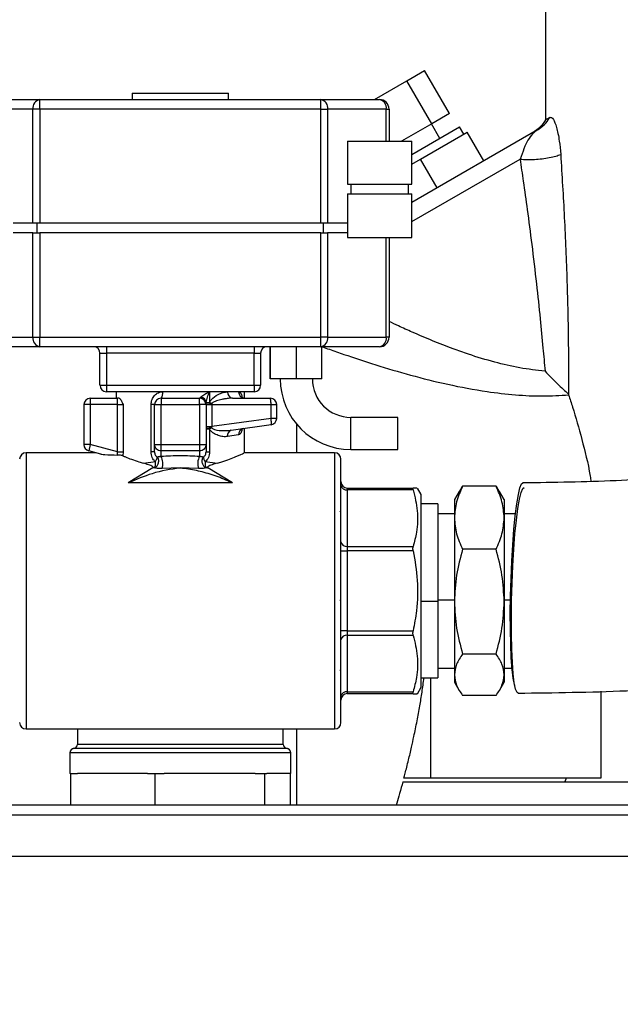
# Model space of a CAD drawing. Units: millimetres. Extents: x 4 to 416, y 4 to 293.
# Drawn here: x 220 to 227, y 112 to 124 of the extents above; entities that cross this region are included whole.
import ezdxf

# ---------------------------------------------------------------- set-up
doc = ezdxf.new("R2010")
doc.units = ezdxf.units.MM
doc.layers.add('FORMAT', color=7, linetype='Continuous')
doc.styles.add('SLDTEXTSTYLE0', font='TXT', dxfattribs={"width": 0.75})
doc.dimstyles.new('SLDDIMSTYLE0', dxfattribs={"dimtxt": 3.5, "dimasz": 3.556, "dimexe": 0, "dimexo": 0.0625, "dimgap": 0.875, "dimtad": 1, "dimdec": 0, "dimlfac": 10, "dimrnd": 1e-09, "dimzin": 12, "dimdsep": 46, "dimtxsty": 'SLDTEXTSTYLE0', "dimsah": 1, "dimcen": 0.09, "dimadec": 0, "dimazin": 3, "dimtfac": 1, "dimtdec": 0, "dimtofl": 0, "dimtmove": 0, "dimatfit": 3, "dimfxl": 0, "dimfrac": 2, "dimtolj": 1, "dimtzin": 12, "dimarcsym": 0})

# ---------------------------------------------------------------- blocks, each defined once
blk = doc.blocks.new('_D')
at = {"layer": 'FORMAT'}
for p, q in [((213.892, 169.052), (259.43, 169.052)), ((258.43, 169.052), (258.43, 65.927)), ((248.43, 65.927), (259.43, 65.927))]:
    blk.add_line(p, q, dxfattribs=at)
for points in [[(258.43, 169.052), (258.049, 165.496), (258.811, 165.496)], [(258.43, 65.927), (258.811, 69.483), (258.049, 69.483)]]:
    blk.add_solid(points, dxfattribs=at)
at = {"layer": 'FORMAT', "insert": (253.918, 112.317), "char_height": 3.5, "attachment_point": 1, "rotation": 90, "style": 'SLDTEXTSTYLE0'}
blk.add_mtext('1031', dxfattribs=at)

msp = doc.modelspace()

# ---------------------------------------------------------------- linework, layer by layer
at = {"color": 7, "linetype": 'Continuous', "lineweight": 25}
for p, q in [((226.13, 125.827), (226.13, 122.804)), ((224.46, 123.274), (224.674, 123.397)), ((224.974, 122.878), (224.674, 123.397)), ((224.069, 123.048), (224.46, 123.274)), ((224.76, 122.754), (224.46, 123.274)), ((219.331, 123.048), (220.037, 123.048)), ((220.037, 122.932), (220.037, 123.048)), ((220.037, 123.048), (223.423, 123.048)), ((221.149, 123.125), (221.149, 123.048)), ((221.149, 123.125), (221.73, 123.125)), ((221.73, 123.125), (222.31, 123.125)), ((222.31, 123.048), (222.31, 123.125)), ((223.423, 122.932), (223.423, 123.048)), ((223.423, 123.048), (224.129, 123.048)), ((219.954, 122.932), (219.248, 122.932)), ((220.037, 122.932), (219.954, 122.932)), ((219.954, 121.558), (219.954, 122.932)), ((220.037, 122.932), (220.037, 121.558)), ((223.423, 122.932), (220.037, 122.932)), ((223.423, 121.558), (223.423, 122.932)), ((223.423, 122.932), (223.505, 122.932)), ((223.505, 122.932), (223.505, 121.558)), ((224.211, 122.932), (223.505, 122.932)), ((224.211, 122.932), (224.245, 122.932)), ((224.211, 122.545), (224.211, 122.932)), ((224.245, 122.932), (224.245, 122.545)), ((224.974, 122.878), (224.76, 122.754)), ((224.76, 122.754), (224.397, 122.545)), ((224.519, 122.384), (225.095, 122.717)), ((224.857, 122.579), (224.757, 122.753)), ((225.145, 122.63), (225.095, 122.717)), ((226.033, 122.681), (224.519, 121.807)), ((224.625, 122.33), (225.188, 122.655)), ((225.388, 122.309), (225.188, 122.655)), ((223.745, 122.545), (223.745, 122.026)), ((223.745, 122.545), (224.132, 122.545)), ((224.132, 122.545), (224.519, 122.545)), ((224.519, 122.026), (224.519, 122.545)), ((224.519, 122.269), (224.625, 122.33)), ((224.519, 121.576), (225.823, 122.329)), ((224.825, 121.984), (224.625, 122.33)), ((223.745, 122.026), (224.132, 122.026)), ((223.784, 122.026), (223.784, 121.91)), ((224.132, 122.026), (224.519, 122.026)), ((224.48, 121.91), (224.48, 122.026)), ((223.745, 121.91), (223.745, 121.384)), ((223.745, 121.91), (224.132, 121.91)), ((224.132, 121.91), (224.519, 121.91)), ((224.519, 121.384), (224.519, 121.91)), ((219.954, 121.558), (219.715, 121.558)), ((219.992, 121.558), (219.954, 121.558)), ((220.037, 121.558), (219.992, 121.558)), ((220.005, 121.442), (220.005, 121.558)), ((223.423, 121.558), (220.037, 121.558)), ((223.468, 121.558), (223.423, 121.558)), ((223.455, 121.442), (223.455, 121.558)), ((223.505, 121.558), (223.468, 121.558)), ((223.745, 121.558), (223.505, 121.558)), ((219.954, 121.442), (219.715, 121.442)), ((219.954, 120.184), (219.954, 121.442)), ((219.954, 121.442), (219.992, 121.442)), ((219.992, 121.442), (220.037, 121.442)), ((220.037, 121.442), (220.037, 120.184)), ((223.423, 121.442), (220.037, 121.442)), ((223.423, 120.184), (223.423, 121.442)), ((223.423, 121.442), (223.468, 121.442)), ((223.468, 121.442), (223.505, 121.442)), ((223.505, 121.442), (223.505, 120.184)), ((223.745, 121.442), (223.505, 121.442)), ((223.745, 121.384), (224.132, 121.384)), ((224.132, 121.384), (224.519, 121.384)), ((224.211, 120.184), (224.211, 121.384)), ((224.245, 121.384), (224.245, 120.184)), ((219.248, 120.184), (219.954, 120.184)), ((219.954, 120.184), (220.037, 120.184)), ((220.037, 120.068), (220.037, 120.184)), ((220.037, 120.184), (223.423, 120.184)), ((223.423, 120.068), (223.423, 120.184)), ((223.505, 120.184), (223.423, 120.184)), ((223.505, 120.184), (224.211, 120.184)), ((224.245, 120.184), (224.211, 120.184)), ((220.037, 120.068), (219.331, 120.068)), ((223.423, 120.068), (220.037, 120.068)), ((220.762, 119.991), (220.84, 119.991)), ((220.762, 119.604), (220.762, 119.991)), ((220.84, 120.068), (220.84, 119.991)), ((222.62, 119.991), (220.84, 119.991)), ((220.84, 119.991), (220.84, 119.604)), ((222.62, 120.068), (222.62, 119.991)), ((222.62, 119.991), (222.697, 119.991)), ((222.62, 119.604), (222.62, 119.991)), ((222.697, 119.991), (222.697, 119.604)), ((222.812, 119.681), (222.812, 120.068)), ((222.817, 119.681), (222.817, 120.068)), ((223.128, 119.681), (223.128, 120.068)), ((224.129, 120.068), (223.423, 120.068)), ((223.434, 119.681), (223.434, 120.068)), ((220.762, 119.604), (220.84, 119.604)), ((220.84, 119.604), (220.84, 119.526)), ((220.84, 119.604), (222.62, 119.604)), ((222.62, 119.604), (222.697, 119.604)), ((222.62, 119.604), (222.62, 119.526)), ((222.817, 119.681), (222.812, 119.681)), ((223.128, 119.681), (222.817, 119.681)), ((223.434, 119.681), (223.128, 119.681)), ((221.73, 119.526), (220.84, 119.526)), ((220.956, 119.526), (220.956, 119.449)), ((222.62, 119.526), (221.73, 119.526)), ((222.082, 119.526), (222.082, 119.398)), ((222.504, 119.449), (222.504, 119.526)), ((226.406, 119.498), (226.409, 119.489)), ((220.646, 119.371), (220.569, 119.371)), ((220.569, 119.371), (220.569, 118.889)), ((220.646, 119.449), (220.646, 119.371)), ((220.646, 119.449), (220.972, 119.449)), ((220.972, 119.371), (220.646, 119.371)), ((220.646, 119.371), (220.646, 118.889)), ((220.992, 119.449), (220.972, 119.449)), ((220.972, 119.371), (220.972, 119.449)), ((220.972, 119.371), (221.041, 119.371)), ((220.972, 118.802), (220.972, 119.371)), ((221.041, 119.371), (221.041, 118.802)), ((221.42, 119.371), (221.378, 119.371)), ((221.378, 118.802), (221.378, 119.371)), ((221.42, 118.889), (221.42, 119.371)), ((221.42, 119.371), (221.498, 119.371)), ((221.498, 119.449), (221.498, 119.371)), ((221.498, 119.449), (221.962, 119.449)), ((221.498, 118.889), (221.498, 119.371)), ((221.498, 119.371), (221.962, 119.371)), ((221.962, 119.371), (221.962, 119.449)), ((222.04, 119.371), (221.962, 119.371)), ((221.962, 119.371), (221.962, 118.889)), ((221.976, 119.46), (221.97, 119.454)), ((221.979, 119.462), (221.976, 119.46)), ((222.04, 119.382), (222.041, 119.396)), ((222.04, 119.371), (222.04, 118.889)), ((222.04, 119.371), (222.108, 119.371)), ((222.041, 119.396), (222.041, 119.398)), ((222.041, 119.398), (222.082, 119.398)), ((222.108, 119.385), (222.082, 119.398)), ((222.108, 119.385), (222.108, 119.371)), ((222.108, 119.371), (222.108, 119.106)), ((222.108, 119.371), (222.823, 119.371)), ((222.357, 119.449), (222.814, 119.449)), ((222.823, 119.206), (222.823, 119.371)), ((222.823, 119.371), (222.891, 119.371)), ((222.891, 119.371), (222.891, 119.206)), ((222.823, 119.206), (222.108, 119.106)), ((222.344, 119.062), (222.824, 119.13)), ((222.891, 119.206), (222.823, 119.206)), ((223.13, 119.139), (223.13, 118.791)), ((224.349, 119.218), (223.784, 119.218)), ((223.784, 119.025), (223.784, 119.218)), ((224.349, 119.025), (224.349, 119.218)), ((222.04, 119.106), (222.108, 119.106)), ((222.04, 119.079), (222.082, 119.079)), ((222.082, 119.079), (222.106, 119.092)), ((222.082, 119.079), (222.082, 118.802)), ((222.108, 119.106), (222.106, 119.092)), ((222.433, 119.007), (222.298, 118.986)), ((222.504, 118.786), (222.504, 119.085)), ((223.784, 118.831), (223.784, 119.025)), ((224.349, 118.831), (224.349, 119.025)), ((220.646, 118.889), (220.569, 118.889)), ((220.646, 118.889), (220.626, 118.814)), ((220.972, 118.802), (220.646, 118.889)), ((221.42, 118.889), (221.498, 118.889)), ((221.42, 118.802), (221.42, 118.889)), ((221.498, 118.814), (221.498, 118.889)), ((221.498, 118.889), (221.962, 118.889)), ((221.962, 118.889), (222.04, 118.889)), ((221.962, 118.889), (221.962, 118.814)), ((222.04, 118.889), (222.04, 118.802)), ((220.713, 118.791), (219.872, 118.791)), ((219.872, 118.791), (219.872, 115.463)), ((220.774, 118.775), (220.626, 118.814)), ((220.972, 118.802), (221.041, 118.802)), ((221.42, 118.802), (221.378, 118.802)), ((221.962, 118.814), (221.498, 118.814)), ((221.498, 118.749), (221.498, 118.814)), ((221.962, 118.814), (221.962, 118.749)), ((222.04, 118.802), (222.082, 118.802)), ((223.588, 118.791), (222.494, 118.791)), ((223.588, 118.791), (223.588, 115.463)), ((223.784, 118.831), (224.349, 118.831)), ((221.285, 118.666), (221.431, 118.684)), ((222.029, 118.684), (222.175, 118.666)), ((223.665, 115.54), (223.665, 118.713)), ((221.398, 118.609), (221.103, 118.427)), ((221.417, 118.611), (221.398, 118.609)), ((221.73, 118.609), (221.509, 118.601)), ((221.951, 118.601), (221.73, 118.609)), ((222.062, 118.609), (222.043, 118.611)), ((222.357, 118.427), (222.062, 118.609)), ((222.357, 118.427), (221.103, 118.427)), ((223.742, 118.365), (223.742, 118.343)), ((223.742, 118.365), (224.536, 118.365)), ((223.742, 118.343), (223.742, 117.662)), ((224.536, 118.343), (223.742, 118.343)), ((224.632, 118.288), (224.588, 118.365)), ((225.09, 118.326), (225.032, 118.227)), ((225.093, 118.324), (225.131, 118.388)), ((225.534, 118.388), (225.131, 118.388)), ((225.534, 118.388), (225.572, 118.324)), ((225.632, 118.227), (225.575, 118.326)), ((224.632, 115.966), (224.632, 118.288)), ((225.032, 118.227), (225.032, 118.008)), ((225.632, 118.227), (225.632, 118.008)), ((223.665, 118.091), (223.653, 118.079)), ((224.832, 118.175), (224.632, 118.175)), ((224.832, 118.175), (224.832, 117.003)), ((225.032, 118.057), (224.832, 118.057)), ((225.769, 118.057), (225.632, 118.057)), ((225.032, 118.008), (225.032, 116.997)), ((225.632, 118.008), (225.632, 116.997)), ((223.665, 117.608), (223.742, 117.608)), ((223.742, 117.662), (223.742, 117.608)), ((223.742, 117.662), (224.536, 117.662)), ((223.742, 117.608), (223.742, 116.646)), ((224.536, 117.608), (223.742, 117.608)), ((225.534, 117.628), (225.131, 117.628)), ((223.653, 117.014), (223.665, 117.013)), ((224.632, 117.003), (224.832, 117.003)), ((224.832, 117.017), (225.032, 117.017)), ((224.832, 117.003), (224.832, 116.079)), ((225.032, 116.997), (225.032, 116.116)), ((225.632, 117.017), (225.708, 117.017)), ((225.632, 116.997), (225.632, 116.116)), ((223.742, 116.646), (223.665, 116.646)), ((223.742, 116.646), (223.742, 116.591)), ((223.742, 116.646), (224.536, 116.646)), ((223.742, 116.591), (223.742, 115.911)), ((224.536, 116.591), (223.742, 116.591)), ((225.534, 116.366), (225.131, 116.366)), ((223.653, 116.175), (223.665, 116.163)), ((224.832, 116.197), (225.032, 116.197)), ((225.632, 116.197), (225.727, 116.197)), ((224.632, 116.079), (224.832, 116.079)), ((224.745, 116.079), (224.745, 114.871)), ((225.032, 116.116), (225.032, 116.027)), ((225.632, 116.116), (225.632, 116.027)), ((224.588, 115.888), (224.632, 115.966)), ((225.032, 116.027), (225.09, 115.928)), ((225.575, 115.928), (225.632, 116.027)), ((223.742, 115.911), (224.536, 115.911)), ((223.742, 115.911), (223.742, 115.888)), ((224.536, 115.888), (223.742, 115.888)), ((225.534, 115.865), (225.131, 115.865)), ((226.795, 115.917), (226.795, 114.871)), ((219.872, 115.463), (223.588, 115.463)), ((220.49, 115.463), (220.49, 115.277)), ((222.97, 115.277), (222.97, 115.463)), ((223.13, 115.463), (223.13, 114.547)), ((223.02, 115.227), (220.44, 115.227)), ((222.97, 115.277), (220.49, 115.277)), ((220.4, 115.177), (220.4, 114.927)), ((223.06, 115.177), (220.4, 115.177)), ((223.06, 114.927), (223.06, 115.177)), ((220.406, 114.927), (220.4, 114.927)), ((220.406, 114.927), (220.406, 114.547)), ((220.406, 114.927), (220.493, 114.927)), ((221.334, 114.927), (220.493, 114.927)), ((221.334, 114.927), (221.422, 114.927)), ((221.422, 114.927), (221.422, 114.547)), ((221.422, 114.927), (221.536, 114.927)), ((222.632, 114.927), (221.536, 114.927)), ((222.632, 114.927), (222.746, 114.927)), ((222.746, 114.927), (222.746, 114.547)), ((222.746, 114.927), (222.772, 114.927)), ((223.06, 114.927), (222.772, 114.927)), ((223.054, 114.927), (223.054, 114.547)), ((224.745, 114.871), (224.424, 114.871)), ((226.795, 114.871), (224.745, 114.871)), ((226.377, 114.871), (226.362, 114.827)), ((224.412, 114.827), (238.821, 114.827)), ((218.48, 114.547), (235.48, 114.547)), ((217.73, 114.427), (238.73, 114.427)), ((218.48, 114.427), (235.48, 114.427)), ((238.73, 113.927), (217.73, 113.927))]:
    msp.add_line(p, q, dxfattribs=at)
at = {"color": 7, "linetype": 'Continuous', "lineweight": 25, "flags": 128}
for points in [[(225.76, 115.988), (225.757, 115.998), (225.741, 116.074), (225.729, 116.181), (225.718, 116.318), (225.711, 116.48), (225.707, 116.662), (225.706, 116.859), (225.709, 117.066), (225.715, 117.276), (225.724, 117.484), (225.735, 117.683), (225.75, 117.868), (225.766, 118.033), (225.784, 118.174), (225.803, 118.287), (225.822, 118.368), (225.842, 118.415), (225.858, 118.427)], [(225.799, 115.895), (225.787, 115.903), (225.769, 115.944), (225.754, 116.02), (225.741, 116.127), (225.731, 116.264), (225.724, 116.426), (225.72, 116.608), (225.719, 116.805), (225.722, 117.012), (225.728, 117.222), (225.736, 117.43), (225.748, 117.629), (225.762, 117.814), (225.779, 117.979), (225.797, 118.12), (225.816, 118.233), (225.835, 118.314), (225.855, 118.361), (225.871, 118.374)]]:
    msp.add_lwpolyline(points, dxfattribs=at)
at = {"color": 7, "linetype": 'Continuous', "lineweight": 25}
for centre, radius, start, end in [((220.057, 122.946), 0.104, 101.4218, 188.0495), ((223.403, 122.946), 0.104, 351.9505, 78.5782), ((224.109, 122.946), 0.104, 351.9505, 78.5782), ((224.129, 122.932), 0.116, 0, 90), ((220.057, 120.17), 0.104, 171.9505, 258.5782), ((223.403, 120.17), 0.104, 281.4218, 8.0495), ((224.109, 120.17), 0.104, 281.4218, 8.0495), ((224.129, 120.184), 0.116, 270, 0), ((220.685, 119.991), 0.0774, 0, 90), ((222.775, 119.991), 0.0774, 90, 180), ((220.84, 119.604), 0.0774, 180, 270), ((222.62, 119.604), 0.0774, 270, 0), ((223.784, 119.681), 0.85, 180, 270), ((223.784, 119.681), 0.463, 180, 270), ((221.432, 119.508), 0.0886, 317.8283, 11.6614), ((222.369, 119.517), 0.0696, 172.7041, 260.078), ((222.507, 119.523), 0.0741, 177.383, 267.1187), ((220.646, 119.371), 0.0774, 90, 180), ((221.498, 119.371), 0.0774, 90, 180), ((221.962, 119.371), 0.0774, 0, 90), ((221.965, 119.38), 0.0744, 1.6728, 85.9598), ((221.964, 119.383), 0.0778, 9.5589, 80.6925), ((221.963, 119.384), 0.0799, 10.3283, 78.2427), ((222.814, 119.371), 0.0774, 0, 90), ((222.814, 119.206), 0.0774, 278, 0), ((222.364, 118.998), 0.067, 107.1666, 190.8651), ((222.506, 119.011), 0.073, 100.4783, 183.8451), ((220.646, 118.889), 0.0774, 180, 255), ((219.872, 118.713), 0.0774, 90, 180), ((223.588, 118.713), 0.0774, 0, 90), ((221.346, 118.663), 0.174, 338.9693, 29.5617), ((222.114, 118.663), 0.174, 150.4383, 201.0307), ((223.742, 118.443), 0.0774, 180, 270), ((223.733, 118.411), 0.0691, 191.4218, 278.0495), ((223.733, 117.731), 0.0691, 191.4218, 278.0495), ((223.733, 116.523), 0.0691, 81.9505, 168.5782), ((223.733, 115.843), 0.0691, 81.9505, 168.5782), ((223.742, 115.811), 0.0774, 90, 180), ((219.872, 115.54), 0.0774, 180, 270), ((223.588, 115.54), 0.0774, 270, 360), ((220.45, 115.177), 0.05, 90, 180), ((220.44, 115.277), 0.05, 270, 0), ((223.02, 115.277), 0.05, 180, 270), ((223.01, 115.177), 0.05, 0, 90)]:
    msp.add_arc(centre, radius, start, end, dxfattribs=at)
for points, knots in [([(226.131, 122.805), (226.111, 122.774), (226.072, 122.712), (226.011, 122.671), (225.98, 122.65)], [0, 0, 0, 0, 0.499826, 1, 1, 1, 1]), ([(226.033, 122.681), (226.061, 122.7), (226.119, 122.74), (226.162, 122.799), (226.18, 122.832), (226.182, 122.834)], [0, 0, 0, 0, 0.4813078, 0.9623066, 1, 1, 1, 1]), ([(226.132, 122.804), (226.133, 122.805), (226.135, 122.806), (226.165, 122.824), (226.182, 122.834)], [0, 0, 0, 0, 0.451486, 1, 1, 1, 1]), ([(226.182, 122.834), (226.195, 122.833), (226.219, 122.831), (226.263, 122.721), (226.296, 122.57), (226.308, 122.442), (226.313, 122.386)], [0, 0, 0, 0, 0.3218504, 0.566803, 0.8127724, 1, 1, 1, 1]), ([(226.033, 122.681), (226.013, 122.667), (225.976, 122.642), (225.92, 122.566), (225.873, 122.465), (225.839, 122.373), (225.823, 122.329)], [0, 0, 0, 0, 0.29521, 0.556912, 0.787629, 1, 1, 1, 1]), ([(225.823, 122.329), (225.851, 122.327), (225.906, 122.323), (225.997, 122.326), (226.089, 122.334), (226.177, 122.348), (226.254, 122.365), (226.294, 122.379), (226.313, 122.386)], [0, 0, 0, 0, 0.170593, 0.341111, 0.511874, 0.682807, 0.853426, 1, 1, 1, 1]), ([(225.823, 122.329), (225.836, 122.241), (225.866, 122.039), (225.914, 121.697), (225.967, 121.285), (226.02, 120.845), (226.064, 120.428), (226.098, 120.077), (226.116, 119.867), (226.124, 119.774)], [0, 0, 0, 0, 0.105786, 0.241269, 0.406453, 0.592528, 0.756273, 0.892096, 1, 1, 1, 1]), ([(226.313, 122.386), (226.328, 122.134), (226.359, 121.629), (226.39, 120.867), (226.407, 120.155), (226.406, 119.702), (226.406, 119.498)], [0, 0, 0, 0, 0.267378, 0.534706, 0.790677, 1, 1, 1, 1]), ([(237.481, 121.816), (237.468, 121.805), (237.256, 121.621), (236.797, 121.308), (236.124, 120.881), (235.436, 120.509), (234.73, 120.171), (234.091, 119.904), (233.523, 119.691), (233.034, 119.523), (232.498, 119.355), (231.887, 119.184), (231.223, 119.02), (230.51, 118.868), (229.752, 118.733), (228.909, 118.612), (227.976, 118.513), (226.949, 118.443), (226.232, 118.433), (225.858, 118.427)], [0, 0, 0, 0, 0.004632, 0.079254, 0.1495, 0.216172, 0.280707, 0.346978, 0.38766, 0.429046, 0.472474, 0.522648, 0.58034, 0.634498, 0.694515, 0.760718, 0.833449, 0.91308, 1, 1, 1, 1]), ([(226.124, 119.774), (226.022, 119.785), (225.817, 119.809), (225.509, 119.882), (225.242, 119.963), (224.993, 120.052), (224.766, 120.141), (224.547, 120.234), (224.373, 120.312), (224.283, 120.355), (224.245, 120.373)], [0, 0, 0, 0, 0.147673, 0.298234, 0.461016, 0.558854, 0.695921, 0.832816, 0.930699, 1, 1, 1, 1]), ([(223.444, 120.067), (223.471, 120.057), (223.551, 120.029), (223.759, 119.957), (224.081, 119.85), (224.502, 119.725), (224.951, 119.612), (225.377, 119.531), (225.762, 119.486), (226.092, 119.47), (226.305, 119.483), (226.409, 119.489)], [0, 0, 0, 0, 0.037218, 0.11011, 0.254544, 0.401097, 0.549515, 0.699415, 0.805303, 0.905023, 1, 1, 1, 1]), ([(226.124, 119.774), (226.175, 119.721), (226.273, 119.621), (226.363, 119.538), (226.406, 119.498)], [0, 0, 0, 0, 0.521239, 1, 1, 1, 1]), ([(221.378, 119.371), (221.379, 119.382), (221.38, 119.403), (221.391, 119.442), (221.418, 119.484), (221.456, 119.512), (221.491, 119.525), (221.51, 119.526), (221.519, 119.526)], [0, 0, 0, 0, 0.130624, 0.261832, 0.515269, 0.760047, 0.880892, 1, 1, 1, 1]), ([(222.082, 119.526), (222.062, 119.515), (222.024, 119.494), (221.994, 119.473), (221.979, 119.462)], [0, 0, 0, 0, 0.501033, 1, 1, 1, 1]), ([(222.041, 119.398), (222.046, 119.419), (222.056, 119.459), (222.073, 119.504), (222.082, 119.526)], [0, 0, 0, 0, 0.499173, 1, 1, 1, 1]), ([(222.082, 119.398), (222.088, 119.409), (222.114, 119.453), (222.178, 119.49), (222.245, 119.52), (222.282, 119.524), (222.3, 119.526)], [0, 0, 0, 0, 0.124792, 0.499245, 0.749739, 1, 1, 1, 1]), ([(222.433, 119.526), (222.441, 119.524), (222.453, 119.521), (222.464, 119.501), (222.471, 119.482), (222.474, 119.465), (222.475, 119.456)], [0, 0, 0, 0, 0.401857, 0.603304, 0.806269, 1, 1, 1, 1]), ([(226.409, 119.489), (226.425, 119.44), (226.478, 119.278), (226.568, 118.958), (226.646, 118.651), (226.675, 118.468), (226.678, 118.447)], [0, 0, 0, 0, 0.166334, 0.556975, 0.947516, 1, 1, 1, 1]), ([(220.992, 119.449), (220.996, 119.447), (221.004, 119.445), (221.021, 119.418), (221.033, 119.39), (221.041, 119.371)], [0, 0, 0, 0, 0.234561, 0.498926, 1, 1, 1, 1]), ([(222.108, 119.385), (222.1, 119.385), (222.083, 119.386), (222.063, 119.388), (222.047, 119.392), (222.043, 119.395), (222.041, 119.396)], [0, 0, 0, 0, 0.243368, 0.500005, 0.738353, 1, 1, 1, 1]), ([(222.357, 119.449), (222.337, 119.448), (222.309, 119.447), (222.267, 119.44), (222.224, 119.432), (222.178, 119.42), (222.136, 119.405), (222.117, 119.392), (222.108, 119.385)], [0, 0, 0, 0, 0.250057, 0.3349426, 0.5002802, 0.7504055, 0.875473, 1, 1, 1, 1]), ([(222.04, 119.079), (222.04, 119.08), (222.042, 119.083), (222.057, 119.088), (222.079, 119.091), (222.097, 119.092), (222.106, 119.092)], [0, 0, 0, 0, 0.241874, 0.5, 0.758126, 1, 1, 1, 1]), ([(222.298, 118.986), (222.28, 118.985), (222.245, 118.983), (222.187, 118.998), (222.139, 119.021), (222.101, 119.048), (222.088, 119.068), (222.082, 119.079)], [0, 0, 0, 0, 0.249355, 0.500244, 0.750342, 0.875456, 1, 1, 1, 1]), ([(222.106, 119.092), (222.11, 119.089), (222.144, 119.063), (222.233, 119.058), (222.305, 119.061), (222.344, 119.062)], [0, 0, 0, 0, 0.062417, 0.499334, 1, 1, 1, 1]), ([(222.475, 119.086), (222.474, 119.077), (222.47, 119.049), (222.457, 119.018), (222.441, 119.01), (222.433, 119.007)], [0, 0, 0, 0, 0.210122, 0.605268, 1, 1, 1, 1]), ([(220.774, 118.775), (220.778, 118.774), (220.789, 118.772), (220.856, 118.767), (220.921, 118.765), (220.972, 118.764)], [0, 0, 0, 0, 0.078013, 0.268901, 1, 1, 1, 1]), ([(220.972, 118.764), (220.972, 118.766), (220.974, 118.773), (220.975, 118.786), (220.973, 118.796), (220.972, 118.802)], [0, 0, 0, 0, 0.197779, 0.586061, 1, 1, 1, 1]), ([(221.041, 118.802), (221.04, 118.791), (221.04, 118.775), (221.038, 118.76), (221.037, 118.755)], [0, 0, 0, 0, 0.6494648, 1, 1, 1, 1]), ([(221.431, 118.684), (221.423, 118.691), (221.407, 118.705), (221.391, 118.734), (221.38, 118.767), (221.379, 118.79), (221.378, 118.802)], [0, 0, 0, 0, 0.245093, 0.491285, 0.744125, 1, 1, 1, 1]), ([(221.42, 118.802), (221.421, 118.796), (221.421, 118.784), (221.427, 118.767), (221.437, 118.752), (221.445, 118.746), (221.45, 118.742)], [0, 0, 0, 0, 0.260514, 0.505303, 0.739878, 1, 1, 1, 1]), ([(222.01, 118.742), (222.015, 118.746), (222.023, 118.752), (222.033, 118.767), (222.039, 118.784), (222.039, 118.796), (222.04, 118.802)], [0, 0, 0, 0, 0.260072, 0.494655, 0.739439, 1, 1, 1, 1]), ([(222.082, 118.802), (222.081, 118.79), (222.08, 118.767), (222.069, 118.734), (222.052, 118.705), (222.037, 118.691), (222.029, 118.684)], [0, 0, 0, 0, 0.257454, 0.508917, 0.757002, 1, 1, 1, 1]), ([(222.175, 118.666), (222.194, 118.671), (222.283, 118.698), (222.409, 118.748), (222.5, 118.789), (222.495, 118.787), (222.494, 118.786)], [0, 0, 0, 0, 0.0966712, 0.4552756, 0.8188615, 1, 1, 1, 1]), ([(221.037, 118.755), (221.032, 118.756), (221.023, 118.759), (220.999, 118.762), (220.981, 118.763), (220.972, 118.764)], [0, 0, 0, 0, 0.329664, 0.65881, 1, 1, 1, 1]), ([(221.037, 118.755), (221.048, 118.75), (221.098, 118.729), (221.183, 118.696), (221.267, 118.671), (221.285, 118.666)], [0, 0, 0, 0, 0.180888, 0.825215, 1, 1, 1, 1]), ([(221.398, 118.609), (221.4, 118.61), (221.403, 118.612), (221.405, 118.615), (221.403, 118.62), (221.388, 118.632), (221.345, 118.647), (221.306, 118.659), (221.285, 118.666)], [0, 0, 0, 0, 0.039953, 0.080101, 0.126599, 0.208875, 0.571155, 1, 1, 1, 1]), ([(221.417, 118.611), (221.423, 118.613), (221.435, 118.618), (221.45, 118.632), (221.461, 118.649), (221.468, 118.668), (221.471, 118.689), (221.469, 118.709), (221.462, 118.727), (221.454, 118.737), (221.45, 118.742)], [0, 0, 0, 0, 0.133272, 0.254975, 0.376137, 0.498809, 0.622077, 0.748385, 0.87063, 1, 1, 1, 1]), ([(221.417, 118.611), (221.419, 118.614), (221.425, 118.62), (221.43, 118.638), (221.432, 118.66), (221.432, 118.676), (221.431, 118.684)], [0, 0, 0, 0, 0.2438, 0.5, 0.7562, 1, 1, 1, 1]), ([(221.431, 118.684), (221.435, 118.69), (221.442, 118.702), (221.448, 118.718), (221.451, 118.732), (221.45, 118.739), (221.45, 118.742)], [0, 0, 0, 0, 0.244975, 0.500052, 0.713518, 1, 1, 1, 1]), ([(221.45, 118.742), (221.455, 118.743), (221.462, 118.744), (221.477, 118.746), (221.486, 118.748), (221.492, 118.749), (221.496, 118.749), (221.498, 118.749)], [0, 0, 0, 0, 0.499907, 0.74984, 0.874957, 0.93742, 1, 1, 1, 1]), ([(221.498, 118.749), (221.575, 118.754), (221.73, 118.762), (221.885, 118.754), (221.962, 118.749)], [0, 0, 0, 0, 0.499999, 1, 1, 1, 1]), ([(221.962, 118.749), (221.966, 118.749), (221.98, 118.747), (221.996, 118.744), (222.005, 118.743), (222.01, 118.742)], [0, 0, 0, 0, 0.124854, 0.499186, 1, 1, 1, 1]), ([(222.01, 118.742), (222.006, 118.737), (221.998, 118.727), (221.991, 118.709), (221.989, 118.689), (221.992, 118.668), (221.999, 118.649), (222.01, 118.632), (222.025, 118.618), (222.037, 118.613), (222.043, 118.611)], [0, 0, 0, 0, 0.132628, 0.249995, 0.37751, 0.499998, 0.623531, 0.750002, 0.868943, 1, 1, 1, 1]), ([(222.01, 118.742), (222.01, 118.739), (222.009, 118.732), (222.012, 118.718), (222.018, 118.702), (222.025, 118.69), (222.029, 118.684)], [0, 0, 0, 0, 0.286451, 0.499948, 0.755025, 1, 1, 1, 1]), ([(222.029, 118.684), (222.028, 118.676), (222.028, 118.66), (222.03, 118.638), (222.035, 118.62), (222.041, 118.614), (222.043, 118.611)], [0, 0, 0, 0, 0.2438, 0.5, 0.7562, 1, 1, 1, 1]), ([(222.175, 118.666), (222.155, 118.66), (222.115, 118.647), (222.071, 118.632), (222.057, 118.619), (222.055, 118.615), (222.057, 118.612), (222.06, 118.61), (222.062, 118.609), (222.062, 118.609)], [0, 0, 0, 0, 0.408871, 0.820278, 0.87111, 0.922399, 0.95831, 0.994213, 1, 1, 1, 1]), ([(225.799, 115.895), (226.235, 115.9), (227.078, 115.91), (228.296, 115.996), (229.424, 116.121), (230.464, 116.281), (231.419, 116.466), (232.292, 116.67), (233.089, 116.886), (233.882, 117.132), (234.659, 117.405), (235.404, 117.704), (236.047, 117.99), (236.594, 118.26), (237.033, 118.493), (237.286, 118.639), (237.39, 118.699)], [0, 0, 0, 0, 0.105874, 0.204528, 0.296336, 0.381669, 0.460893, 0.534357, 0.602376, 0.665229, 0.741425, 0.80941, 0.869631, 0.92246, 0.968211, 1, 1, 1, 1]), ([(221.73, 118.605), (221.729, 118.605), (221.616, 118.595), (221.403, 118.556), (221.198, 118.468), (221.103, 118.427)], [0, 0, 0, 0, 0.003252, 0.537845, 1, 1, 1, 1]), ([(221.509, 118.601), (221.499, 118.6), (221.478, 118.6), (221.445, 118.603), (221.428, 118.607), (221.417, 118.611)], [0, 0, 0, 0, 0.228525, 0.499685, 1, 1, 1, 1]), ([(222.357, 118.427), (222.338, 118.435), (222.259, 118.473), (222.114, 118.528), (221.924, 118.58), (221.795, 118.599), (221.731, 118.605), (221.73, 118.605)], [0, 0, 0, 0, 0.090574, 0.392357, 0.694702, 0.996754, 1, 1, 1, 1]), ([(222.043, 118.611), (222.032, 118.607), (222.015, 118.603), (221.983, 118.6), (221.962, 118.6), (221.951, 118.601)], [0, 0, 0, 0, 0.500235, 0.750533, 1, 1, 1, 1]), ([(224.536, 118.343), (224.535, 118.347), (224.532, 118.357), (224.533, 118.364), (224.535, 118.365), (224.536, 118.365)], [0, 0, 0, 0, 0.38053, 0.761453, 1, 1, 1, 1]), ([(224.581, 118.365), (224.581, 118.365), (224.583, 118.365), (224.552, 118.365), (224.536, 118.365)], [0, 0, 0, 0, 0.492688, 1, 1, 1, 1]), ([(224.536, 118.343), (224.556, 118.259), (224.596, 118.091), (224.587, 117.861), (224.55, 117.719), (224.536, 117.662)], [0, 0, 0, 0, 0.368537, 0.746244, 1, 1, 1, 1]), ([(225.632, 118.008), (225.627, 118.072), (225.617, 118.201), (225.562, 118.326), (225.534, 118.388)], [0, 0, 0, 0, 0.500367, 1, 1, 1, 1]), ([(225.032, 118.008), (225.038, 117.943), (225.048, 117.814), (225.103, 117.69), (225.131, 117.628)], [0, 0, 0, 0, 0.500367, 1, 1, 1, 1]), ([(224.536, 117.608), (224.535, 117.615), (224.532, 117.631), (224.533, 117.65), (224.535, 117.659), (224.536, 117.662)], [0, 0, 0, 0, 0.38053, 0.761453, 1, 1, 1, 1]), ([(224.536, 117.608), (224.556, 117.49), (224.596, 117.252), (224.587, 116.927), (224.55, 116.726), (224.536, 116.646)], [0, 0, 0, 0, 0.368537, 0.746244, 1, 1, 1, 1]), ([(225.131, 117.628), (225.103, 117.524), (225.048, 117.317), (225.038, 117.104), (225.032, 116.997)], [0, 0, 0, 0, 0.499971, 1, 1, 1, 1]), ([(225.534, 116.366), (225.562, 116.47), (225.617, 116.676), (225.627, 116.89), (225.632, 116.997)], [0, 0, 0, 0, 0.499971, 1, 1, 1, 1]), ([(224.536, 116.591), (224.535, 116.597), (224.532, 116.609), (224.533, 116.629), (224.535, 116.641), (224.536, 116.646)], [0, 0, 0, 0, 0.38053, 0.761453, 1, 1, 1, 1]), ([(224.536, 116.591), (224.556, 116.508), (224.596, 116.34), (224.587, 116.11), (224.55, 115.968), (224.536, 115.911)], [0, 0, 0, 0, 0.368537, 0.746244, 1, 1, 1, 1]), ([(225.632, 116.116), (225.627, 116.158), (225.617, 116.243), (225.562, 116.325), (225.534, 116.366)], [0, 0, 0, 0, 0.500367, 1, 1, 1, 1]), ([(224.424, 114.871), (224.429, 114.89), (224.44, 114.933), (224.459, 115.005), (224.485, 115.108), (224.513, 115.231), (224.548, 115.388), (224.582, 115.554), (224.615, 115.733), (224.643, 115.905), (224.658, 116.021), (224.666, 116.079)], [0, 0, 0, 0, 0.0609419, 0.1331629, 0.2166626, 0.3553299, 0.4649733, 0.6184849, 0.7562115, 0.8781631, 1, 1, 1, 1]), ([(225.032, 116.116), (225.038, 116.073), (225.048, 115.989), (225.103, 115.907), (225.131, 115.865)], [0, 0, 0, 0, 0.5003669, 1, 1, 1, 1]), ([(224.536, 115.888), (224.535, 115.889), (224.532, 115.89), (224.533, 115.9), (224.535, 115.908), (224.536, 115.911)], [0, 0, 0, 0, 0.38053, 0.761453, 1, 1, 1, 1]), ([(224.536, 115.888), (224.559, 115.888), (224.59, 115.888), (224.583, 115.888), (224.581, 115.888)], [0, 0, 0, 0, 0.737364, 1, 1, 1, 1]), ([(224.412, 114.827), (224.385, 114.731), (224.355, 114.624), (224.334, 114.554), (224.331, 114.547)], [0, 0, 0, 0, 0.89206, 1, 1, 1, 1])]:
    msp.add_open_spline(points, degree=3, knots=knots, dxfattribs=at)
for points in [[(222.823, 119.371), (222.823, 119.382), (222.823, 119.402), (222.82, 119.427), (222.817, 119.445), (222.815, 119.448), (222.814, 119.449)], [(222.824, 119.13), (222.825, 119.131), (222.827, 119.134), (222.828, 119.151), (222.827, 119.177), (222.824, 119.197), (222.823, 119.206)], [(221.498, 118.814), (221.488, 118.815), (221.467, 118.818), (221.442, 118.835), (221.424, 118.86), (221.422, 118.879), (221.42, 118.889)], [(222.04, 118.889), (222.038, 118.879), (222.036, 118.86), (222.018, 118.835), (221.993, 118.818), (221.972, 118.815), (221.962, 118.814)], [(225.131, 118.388), (225.103, 118.326), (225.048, 118.201), (225.038, 118.072), (225.032, 118.008)], [(225.534, 117.628), (225.562, 117.69), (225.617, 117.815), (225.627, 117.943), (225.632, 118.008)], [(225.632, 116.997), (225.627, 117.104), (225.617, 117.317), (225.562, 117.524), (225.534, 117.628)], [(225.032, 116.997), (225.038, 116.89), (225.048, 116.676), (225.103, 116.47), (225.131, 116.366)], [(225.131, 116.366), (225.103, 116.325), (225.048, 116.243), (225.038, 116.158), (225.032, 116.116)], [(225.534, 115.865), (225.562, 115.907), (225.617, 115.989), (225.627, 116.073), (225.632, 116.116)]]:
    msp.add_open_spline(points, degree=3, dxfattribs=at)

# ---------------------------------------------------------------- dimensions: what is measured, and where the dimension line sits
at = {"layer": 'FORMAT'}
dim = msp.add_linear_dim(base=(258.43, 65.927), p1=(212.892, 169.052), p2=(247.43, 65.927), angle=90, dimstyle='SLDDIMSTYLE0', dxfattribs=at)
dim.commit()
dim.dimension.update_dxf_attribs({"geometry": '_D', "text_midpoint": (258.43, 117.489), "dimtype": 160})

doc.saveas('drawing.dxf')
